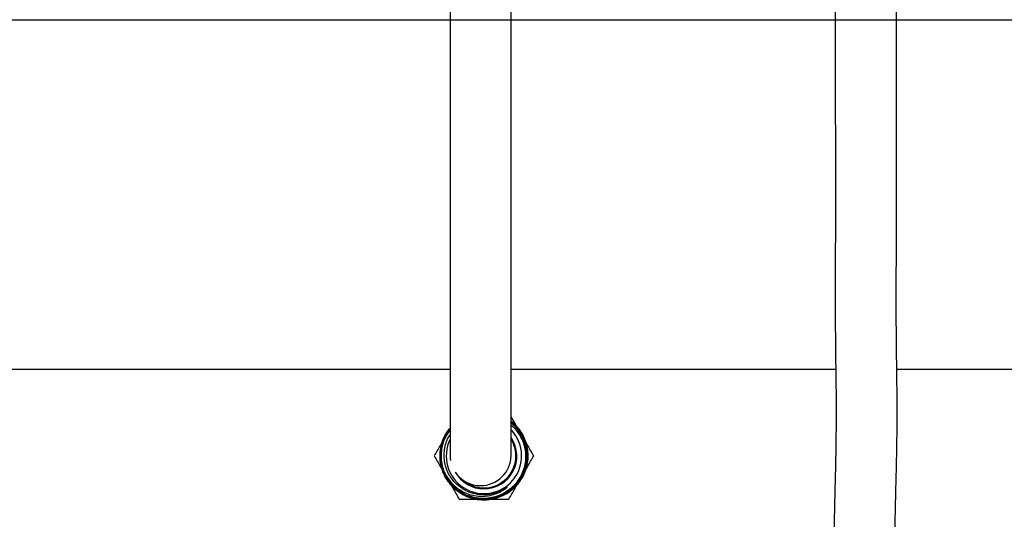
# Model space of a CAD drawing. Units: inches. Extents: x 0.4 to 16.6, y 0.2 to 10.8.
# Drawn here: x 10.1 to 10.7, y 5.2 to 5.5 of the extents above; entities that cross this region are included whole.
import ezdxf
from ezdxf.lldxf.tags import DXFTag

# ---------------------------------------------------------------- set-up
doc = ezdxf.new("R2010")
doc.units = ezdxf.units.IN
doc.header["$MEASUREMENT"] = 0
doc.layers.add('CONDENSATE', color=7, linetype='CENTER')
doc.layers.add('HOT-WM', color=1, linetype='Continuous')
tags = doc.linetypes.add('CENTER', pattern=[0.4, 0.25, -0.05, 0.05, -0.05]).pattern_tags.tags
tags[10:11] = [DXFTag(74, 4), DXFTag(75, 0), DXFTag(340, '0'), DXFTag(46, 1.0), DXFTag(50, 0.0), DXFTag(44, 0.0), DXFTag(45, 0.0)]
tags[8:9] = [DXFTag(74, 4), DXFTag(75, 0), DXFTag(340, '0'), DXFTag(46, 1.0), DXFTag(50, 0.0), DXFTag(44, 0.0), DXFTag(45, 0.0)]
tags[6:7] = [DXFTag(74, 4), DXFTag(75, 0), DXFTag(340, '0'), DXFTag(46, 1.0), DXFTag(50, 0.0), DXFTag(44, 0.0), DXFTag(45, 0.0)]
tags[4:5] = [DXFTag(74, 4), DXFTag(75, 0), DXFTag(340, '0'), DXFTag(46, 1.0), DXFTag(50, 0.0), DXFTag(44, 0.0), DXFTag(45, 0.0)]

msp = doc.modelspace()

# ---------------------------------------------------------------- linework, layer by layer
at = {"color": 7, "linetype": 'Continuous', "lineweight": 25}
msp.add_line((10.34193, 5.2768), (10.34204, 5.27612), dxfattribs=at)
for start, end in [(269.99372, 358.67707), (213.85359, 270.0019)]:
    msp.add_arc((10.36049, 5.27947), 0.01875, start, end, dxfattribs=at)
for points, knots in [([(10.34174, 5.61097), (10.34174, 5.60288), (10.34174, 5.5873), (10.34174, 5.5648), (10.34174, 5.54396), (10.34174, 5.52488), (10.34174, 5.50853), (10.34174, 5.49485), (10.34174, 5.48364), (10.34174, 5.47337), (10.34174, 5.4642), (10.34174, 5.45628), (10.34174, 5.44984), (10.34174, 5.44422), (10.34174, 5.43889), (10.34174, 5.43365), (10.34174, 5.42703), (10.34174, 5.41928), (10.34174, 5.41019), (10.34174, 5.40119), (10.34174, 5.39196), (10.34174, 5.38271), (10.34174, 5.37246), (10.34174, 5.36178), (10.34174, 5.35124), (10.34174, 5.34103), (10.34174, 5.33087), (10.34174, 5.32057), (10.34174, 5.31023), (10.34174, 5.30146), (10.34174, 5.29435), (10.34174, 5.28873), (10.34174, 5.28416), (10.34174, 5.28073), (10.34175, 5.27858), (10.34176, 5.27734), (10.34178, 5.27673), (10.3418, 5.27671), (10.34181, 5.2767)], [0, 0, 0, 0, 0.058574, 0.112897, 0.163157, 0.209412, 0.251425, 0.283201, 0.31213, 0.338238, 0.365762, 0.389071, 0.408131, 0.425394, 0.443515, 0.46248, 0.482285, 0.520905, 0.562041, 0.6037, 0.632445, 0.661893, 0.691868, 0.720328, 0.746717, 0.771018, 0.794646, 0.819958, 0.847204, 0.875804, 0.895352, 0.915136, 0.935436, 0.951589, 0.968441, 0.980021, 0.991925, 1, 1, 1, 1]), ([(10.37908, 5.27819), (10.3791, 5.27818), (10.37918, 5.27816), (10.37922, 5.27928), (10.37924, 5.28155), (10.37924, 5.28495), (10.37924, 5.28934), (10.37924, 5.29441), (10.37924, 5.29993), (10.37924, 5.30578), (10.37924, 5.31186), (10.37924, 5.31808), (10.37924, 5.32437), (10.37924, 5.33065), (10.37924, 5.33883), (10.37924, 5.34887), (10.37924, 5.36041), (10.37924, 5.37128), (10.37924, 5.38133), (10.37924, 5.3907), (10.37924, 5.39905), (10.37924, 5.40644), (10.37924, 5.4129), (10.37924, 5.41838), (10.37924, 5.42318), (10.37924, 5.42759), (10.37924, 5.43263), (10.37924, 5.43843), (10.37924, 5.44524), (10.37924, 5.45287), (10.37924, 5.46196), (10.37924, 5.47261), (10.37924, 5.48488), (10.37924, 5.49882), (10.37924, 5.51434), (10.37924, 5.53132), (10.37924, 5.54959), (10.37924, 5.56902), (10.37924, 5.58959), (10.37924, 5.60371), (10.37924, 5.61097)], [0, 0, 0, 0, 0.009042, 0.024947, 0.041615, 0.059006, 0.077034, 0.09516, 0.113021, 0.130526, 0.147596, 0.16418, 0.180254, 0.195829, 0.210965, 0.240235, 0.269046, 0.298029, 0.326921, 0.355324, 0.386492, 0.416582, 0.44472, 0.470884, 0.490019, 0.507889, 0.526781, 0.550703, 0.572268, 0.596807, 0.624304, 0.654715, 0.687959, 0.72395, 0.762787, 0.804588, 0.849267, 0.896643, 0.94684, 1, 1, 1, 1]), ([(10.57845, 5.58636), (10.57845, 5.5786), (10.57846, 5.56347), (10.57845, 5.5414), (10.57845, 5.52044), (10.57845, 5.50051), (10.57846, 5.48269), (10.57846, 5.46703), (10.57846, 5.45345), (10.57847, 5.44101), (10.57847, 5.42975), (10.57846, 5.41968), (10.57846, 5.4095), (10.57845, 5.39968), (10.57844, 5.39064), (10.57843, 5.38326), (10.57842, 5.37554), (10.57842, 5.36722), (10.57844, 5.35833), (10.57849, 5.34993), (10.57858, 5.34196), (10.57868, 5.33449), (10.57878, 5.32756), (10.57886, 5.32132), (10.57892, 5.31564), (10.57894, 5.31023), (10.57895, 5.30454), (10.57892, 5.29813), (10.57885, 5.29073), (10.57873, 5.28247), (10.57856, 5.27333), (10.57832, 5.2633), (10.57803, 5.25196), (10.57774, 5.23926), (10.57749, 5.2252), (10.57736, 5.21151), (10.57736, 5.19914), (10.57744, 5.189), (10.57759, 5.17985), (10.57783, 5.1701), (10.57822, 5.15881), (10.57887, 5.14532), (10.57972, 5.13196), (10.58067, 5.1191), (10.58166, 5.10733), (10.58268, 5.09613), (10.58361, 5.08662), (10.58441, 5.07876), (10.58509, 5.07233), (10.58571, 5.06659), (10.58634, 5.06098), (10.58697, 5.0554), (10.58764, 5.04958), (10.58832, 5.04376), (10.58901, 5.03793), (10.58962, 5.03274), (10.59016, 5.02823), (10.59057, 5.02496), (10.59085, 5.02309), (10.59098, 5.02234), (10.59101, 5.02254), (10.59101, 5.02256)], [0, 0, 0, 0, 0.02846, 0.055533, 0.081198, 0.105489, 0.128577, 0.146885, 0.164252, 0.180619, 0.19595, 0.210231, 0.223466, 0.241386, 0.257093, 0.270647, 0.283044, 0.303907, 0.326055, 0.349374, 0.373816, 0.399269, 0.423491, 0.445689, 0.464263, 0.481182, 0.498208, 0.516357, 0.535638, 0.555551, 0.574112, 0.593241, 0.613112, 0.633768, 0.655067, 0.676797, 0.691809, 0.705003, 0.716413, 0.726694, 0.741568, 0.758047, 0.776159, 0.790845, 0.806421, 0.821522, 0.8355, 0.845851, 0.855449, 0.86429, 0.87264, 0.882732, 0.892827, 0.904414, 0.917456, 0.931956, 0.947945, 0.965457, 0.981347, 0.998275, 1, 1, 1, 1]), ([(10.62842, 5.02997), (10.6284, 5.03034), (10.62835, 5.03106), (10.62839, 5.02983), (10.62843, 5.02816), (10.62844, 5.02665), (10.62836, 5.02601), (10.62818, 5.02677), (10.62788, 5.02885), (10.62746, 5.03218), (10.62692, 5.03662), (10.62627, 5.04216), (10.62553, 5.04838), (10.6246, 5.05635), (10.62349, 5.06612), (10.62223, 5.07761), (10.62103, 5.08917), (10.6198, 5.10185), (10.61857, 5.11566), (10.61742, 5.13037), (10.61657, 5.14326), (10.61598, 5.15412), (10.6156, 5.16282), (10.61535, 5.17034), (10.61516, 5.17718), (10.61502, 5.18434), (10.6149, 5.1928), (10.61485, 5.20289), (10.61488, 5.2135), (10.61499, 5.22427), (10.61516, 5.23452), (10.61536, 5.24439), (10.61558, 5.25345), (10.61583, 5.26335), (10.61607, 5.2735), (10.61625, 5.28336), (10.61636, 5.29148), (10.61642, 5.29824), (10.61645, 5.30393), (10.61645, 5.30892), (10.61643, 5.31368), (10.61639, 5.31857), (10.61633, 5.32386), (10.61624, 5.33092), (10.61611, 5.33957), (10.61598, 5.35036), (10.61592, 5.36179), (10.61592, 5.37407), (10.61593, 5.38457), (10.61594, 5.39305), (10.61595, 5.39883), (10.61595, 5.40481), (10.61596, 5.41126), (10.61596, 5.41814), (10.61596, 5.42579), (10.61597, 5.43429), (10.61596, 5.44408), (10.61596, 5.45519), (10.61596, 5.46762), (10.61596, 5.48134), (10.61595, 5.49625), (10.61595, 5.51226), (10.61595, 5.52929), (10.61595, 5.54734), (10.61596, 5.56647), (10.61595, 5.57961), (10.61595, 5.58636)], [0, 0, 0, 0, 0.019479, 0.038231, 0.0563562, 0.0738295, 0.090649, 0.1069011, 0.1225746, 0.1376181, 0.1520216, 0.1658097, 0.1790354, 0.1917173, 0.2096825, 0.2263059, 0.2416184, 0.2561947, 0.27453, 0.2915459, 0.3072213, 0.3181168, 0.3279426, 0.3364123, 0.3435557, 0.3512761, 0.3611715, 0.3732968, 0.3877178, 0.4009485, 0.4154566, 0.4297693, 0.4435869, 0.4568537, 0.4776084, 0.4966628, 0.5141906, 0.5297209, 0.5440819, 0.5572947, 0.5700089, 0.5845106, 0.6010087, 0.6190597, 0.651341, 0.6821274, 0.712001, 0.7368224, 0.7606679, 0.7698983, 0.7789651, 0.7878835, 0.7966769, 0.8064603, 0.8159774, 0.8267446, 0.8387654, 0.8520332, 0.8665251, 0.8821963, 0.8989758, 0.9168155, 0.9358055, 0.9560039, 0.9774035, 1, 1, 1, 1])]:
    msp.add_open_spline(points, degree=3, knots=knots, dxfattribs=at)
at = {"layer": 'CONDENSATE'}
msp.add_line((9.206, 5.54721), (12.72764, 5.54721), dxfattribs=at)
at = {"layer": 'HOT-WM', "linetype": 'Continuous', "lineweight": 25}
for p, q in [((10.34174, 5.3321), (9.88628, 5.3321)), ((10.57872, 5.3321), (10.37924, 5.3321)), ((10.8732, 5.3321), (10.61622, 5.3321)), ((10.33814, 5.26904), (10.33852, 5.26827))]:
    msp.add_line(p, q, dxfattribs=at)
for radius, start, end in [(0.02704, 11.61661, 51.71532), (0.02318, 153.98045, 42.99167), (0.01963, 228.80544, 30.4422), (0.02022, 270, 33.39334), (0.02633, 202.1713, 247.09696), (0.02023, 209.45789, 270)]:
    msp.add_arc((10.36253, 5.27897), radius, start, end, dxfattribs=at)
for points, knots in [([(10.38382, 5.2951), (10.38309, 5.29635), (10.38156, 5.29901), (10.38004, 5.30164), (10.37924, 5.30303)], [0, 0, 0, 0, 0.470603, 1, 1, 1, 1]), ([(10.37924, 5.30019), (10.37931, 5.30015), (10.38064, 5.29926), (10.3828, 5.29696), (10.38559, 5.29336), (10.38765, 5.28927), (10.38863, 5.28621), (10.38898, 5.28457), (10.38901, 5.28442)], [0, 0, 0, 0, 0.0123216, 0.2529191, 0.4935164, 0.7342675, 0.9750191, 1, 1, 1, 1]), ([(10.34174, 5.29613), (10.34099, 5.29518), (10.33929, 5.29305), (10.33741, 5.28921), (10.33603, 5.28485), (10.33543, 5.28032), (10.33559, 5.27575), (10.33652, 5.27127), (10.33818, 5.26701), (10.34055, 5.2631), (10.34352, 5.25963), (10.34705, 5.25672), (10.351, 5.25443), (10.35529, 5.25285), (10.35978, 5.252), (10.36435, 5.25193), (10.36887, 5.25262), (10.3732, 5.25407), (10.37724, 5.25621), (10.38084, 5.25901), (10.38394, 5.26236), (10.38642, 5.2662), (10.38823, 5.27039), (10.38929, 5.27483), (10.38961, 5.27939), (10.38915, 5.28393), (10.38794, 5.28833), (10.38601, 5.29247), (10.38339, 5.29618), (10.38108, 5.29873), (10.37954, 5.29981), (10.37924, 5.30002)], [0, 0, 0, 0, 0.028374, 0.064083, 0.099792, 0.135496, 0.1712, 0.206895, 0.24259, 0.278282, 0.313974, 0.349654, 0.385335, 0.421014, 0.456693, 0.49236, 0.528026, 0.563693, 0.59936, 0.635012, 0.670663, 0.706318, 0.741972, 0.77761, 0.813248, 0.848889, 0.884531, 0.920155, 0.955779, 0.991408, 1, 1, 1, 1]), ([(10.37924, 5.3), (10.37958, 5.29976), (10.38115, 5.29864), (10.38348, 5.29606), (10.38608, 5.29233), (10.38798, 5.28818), (10.38917, 5.28378), (10.3896, 5.27924), (10.38926, 5.27469), (10.38817, 5.27026), (10.38634, 5.26608), (10.38384, 5.26226), (10.38073, 5.25892), (10.37711, 5.25614), (10.37307, 5.25402), (10.36873, 5.2526), (10.36422, 5.25194), (10.35965, 5.25203), (10.35517, 5.2529), (10.35089, 5.25449), (10.34695, 5.2568), (10.34344, 5.25972), (10.34048, 5.2632), (10.33814, 5.26712), (10.3365, 5.27139), (10.33559, 5.27586), (10.33545, 5.28043), (10.33607, 5.28496), (10.33747, 5.2893), (10.33933, 5.2931), (10.34101, 5.29519), (10.34174, 5.2961)], [0, 0, 0, 0, 0.00971, 0.04533, 0.080955, 0.11658, 0.152214, 0.187848, 0.223486, 0.259123, 0.294771, 0.33042, 0.366069, 0.401718, 0.437381, 0.473044, 0.508705, 0.544367, 0.580044, 0.61572, 0.651394, 0.687068, 0.722759, 0.75845, 0.794136, 0.829823, 0.865527, 0.901232, 0.936931, 0.97263, 1, 1, 1, 1]), ([(10.35254, 5.25412), (10.35168, 5.25446), (10.34941, 5.25535), (10.3461, 5.25755), (10.34273, 5.2606), (10.33992, 5.26418), (10.33776, 5.26819), (10.33629, 5.2725), (10.33558, 5.277), (10.33562, 5.28155), (10.33644, 5.28604), (10.33801, 5.2903), (10.3398, 5.29364), (10.34126, 5.29535), (10.34174, 5.29591)], [0, 0, 0, 0, 0.05515, 0.145195, 0.235279, 0.325363, 0.415444, 0.505525, 0.59564, 0.685755, 0.775872, 0.865989, 0.956136, 1, 1, 1, 1]), ([(10.34174, 5.29581), (10.34146, 5.29551), (10.34018, 5.29408), (10.33848, 5.29105), (10.33675, 5.28687), (10.33581, 5.28242), (10.3356, 5.27789), (10.33618, 5.27338), (10.33749, 5.26903), (10.33952, 5.26497), (10.3422, 5.26131), (10.34546, 5.25815), (10.3492, 5.25557), (10.35332, 5.25368), (10.3577, 5.25248), (10.36222, 5.25206), (10.36674, 5.25238), (10.37114, 5.25348), (10.37531, 5.25528), (10.3791, 5.25777), (10.38243, 5.26086), (10.38518, 5.26446), (10.3873, 5.26847), (10.3887, 5.27278), (10.38938, 5.27726), (10.38927, 5.2818), (10.38842, 5.28625), (10.38683, 5.29049), (10.38454, 5.2944), (10.38199, 5.29755), (10.38003, 5.29913), (10.37924, 5.29976)], [0, 0, 0, 0, 0.009816, 0.045649, 0.081481, 0.117292, 0.153103, 0.188922, 0.22474, 0.260538, 0.296336, 0.332141, 0.367946, 0.403731, 0.439516, 0.475307, 0.511098, 0.546871, 0.582643, 0.61842, 0.654197, 0.689957, 0.725717, 0.76148, 0.797243, 0.83299, 0.868738, 0.904487, 0.940235, 0.97597, 1, 1, 1, 1]), ([(10.34174, 5.29522), (10.34151, 5.29496), (10.34029, 5.29357), (10.33868, 5.29062), (10.33703, 5.28647), (10.33614, 5.28208), (10.336, 5.2776), (10.3366, 5.27316), (10.33796, 5.2689), (10.33999, 5.26491), (10.34268, 5.26133), (10.34593, 5.25825), (10.34965, 5.25576), (10.35373, 5.25392), (10.35806, 5.25281), (10.36252, 5.25243), (10.36698, 5.25281), (10.37131, 5.25393), (10.37539, 5.25577), (10.37911, 5.25825), (10.38234, 5.26134), (10.38503, 5.26491), (10.38706, 5.2689), (10.38841, 5.27316), (10.38901, 5.27759), (10.38887, 5.28206), (10.38797, 5.28643), (10.38637, 5.29061), (10.38405, 5.29442), (10.38166, 5.29736), (10.37987, 5.29877), (10.37924, 5.29927)], [0, 0, 0, 0, 0.00858, 0.044632, 0.080678, 0.116723, 0.152763, 0.188802, 0.224833, 0.260863, 0.29689, 0.332917, 0.368932, 0.404948, 0.440962, 0.476976, 0.512977, 0.548978, 0.584979, 0.62098, 0.656967, 0.692953, 0.728941, 0.764929, 0.800901, 0.836872, 0.872848, 0.908823, 0.94478, 0.980737, 1, 1, 1, 1]), ([(10.34174, 5.29518), (10.34089, 5.29397), (10.33919, 5.29154), (10.33744, 5.28743), (10.33638, 5.2831), (10.33605, 5.27865), (10.33649, 5.27421), (10.33766, 5.2699), (10.33955, 5.26586), (10.34207, 5.26218), (10.34519, 5.259), (10.34862, 5.25645), (10.35112, 5.25527), (10.35228, 5.25472)], [0, 0, 0, 0, 0.091865, 0.183931, 0.276019, 0.368107, 0.460138, 0.552168, 0.644222, 0.736276, 0.828271, 0.920265, 1, 1, 1, 1]), ([(10.33814, 5.26904), (10.33776, 5.2701), (10.33686, 5.27256), (10.33618, 5.27662), (10.33613, 5.28193), (10.33729, 5.28717), (10.33937, 5.29184), (10.34099, 5.29406), (10.34174, 5.29509)], [0, 0, 0, 0, 0.12335, 0.284645, 0.44594, 0.700749, 0.862093, 1, 1, 1, 1]), ([(10.37924, 5.29787), (10.37957, 5.29762), (10.38102, 5.2965), (10.38311, 5.29397), (10.3854, 5.29038), (10.38704, 5.28642), (10.388, 5.28223), (10.38826, 5.27791), (10.38777, 5.27363), (10.38659, 5.26947), (10.38471, 5.26555), (10.3822, 5.26198), (10.37912, 5.2589), (10.37558, 5.25635), (10.37163, 5.25443), (10.36618, 5.25284), (10.35945, 5.25245), (10.35455, 5.254), (10.35228, 5.25472)], [0, 0, 0, 0, 0.01689, 0.075681, 0.134077, 0.192474, 0.251831, 0.311187, 0.370159, 0.429133, 0.48905, 0.548966, 0.60852, 0.668078, 0.728549, 0.789017, 0.902129, 1, 1, 1, 1]), ([(10.37924, 5.29926), (10.38, 5.29865), (10.3819, 5.29709), (10.38435, 5.29397), (10.38659, 5.29011), (10.38811, 5.28591), (10.38892, 5.28152), (10.38897, 5.27705), (10.38828, 5.27264), (10.38684, 5.26841), (10.38473, 5.26447), (10.38198, 5.26095), (10.37868, 5.25793), (10.37492, 5.25553), (10.37081, 5.25377), (10.36646, 5.25274), (10.362, 5.25243), (10.35757, 5.25295), (10.35429, 5.25372), (10.35264, 5.25453), (10.35232, 5.25469)], [0, 0, 0, 0, 0.038841, 0.097979, 0.157116, 0.216265, 0.275414, 0.334572, 0.39373, 0.452903, 0.512076, 0.571255, 0.630434, 0.689631, 0.748829, 0.808028, 0.867227, 0.926449, 0.98567, 1, 1, 1, 1]), ([(10.33958, 5.29222), (10.3383, 5.29001), (10.33573, 5.28557), (10.3332, 5.28118), (10.33193, 5.27897)], [0, 0, 0, 0, 0.497781, 1, 1, 1, 1]), ([(10.35865, 5.25535), (10.35685, 5.25573), (10.35374, 5.2564), (10.34968, 5.25847), (10.34532, 5.26162), (10.3418, 5.26587), (10.33949, 5.27079), (10.33838, 5.27475), (10.33797, 5.27883), (10.33821, 5.28294), (10.33919, 5.28695), (10.34038, 5.29006), (10.34145, 5.29165), (10.34174, 5.2921)], [0, 0, 0, 0, 0.114942, 0.199074, 0.283214, 0.451469, 0.537194, 0.622925, 0.708169, 0.793412, 0.880032, 0.966657, 1, 1, 1, 1]), ([(10.39313, 5.27897), (10.39187, 5.28116), (10.39013, 5.28417), (10.38837, 5.28722), (10.38788, 5.28806)], [0, 0, 0, 0, 0.725214, 1, 1, 1, 1]), ([(10.38943, 5.2813), (10.38938, 5.28178), (10.38929, 5.28282), (10.38911, 5.28386), (10.38901, 5.28442)], [0, 0, 0, 0, 0.458563, 1, 1, 1, 1]), ([(10.33193, 5.27897), (10.33319, 5.27679), (10.33504, 5.27359), (10.33691, 5.27035), (10.3375, 5.26933)], [0, 0, 0, 0, 0.682911, 1, 1, 1, 1]), ([(10.38731, 5.2689), (10.38798, 5.27005), (10.38993, 5.27344), (10.39186, 5.27677), (10.39313, 5.27897)], [0, 0, 0, 0, 0.34022, 1, 1, 1, 1]), ([(10.38944, 5.27962), (10.38946, 5.27992), (10.38949, 5.28048), (10.38945, 5.28104), (10.38943, 5.2813)], [0, 0, 0, 0, 0.543383, 1, 1, 1, 1]), ([(10.33852, 5.26827), (10.33944, 5.26668), (10.34107, 5.26386), (10.34435, 5.2605), (10.34777, 5.25793), (10.35158, 5.25598), (10.35569, 5.25465), (10.36001, 5.25406), (10.36431, 5.25424), (10.36842, 5.25515), (10.37273, 5.25679), (10.37533, 5.25869), (10.37682, 5.25978)], [0, 0, 0, 0, 0.121884, 0.216487, 0.311094, 0.405907, 0.500694, 0.59771, 0.694728, 0.786264, 0.877775, 1, 1, 1, 1]), ([(10.33958, 5.26572), (10.34086, 5.26351), (10.34342, 5.25907), (10.34596, 5.25468), (10.34723, 5.25247)], [0, 0, 0, 0, 0.497781, 1, 1, 1, 1]), ([(10.37682, 5.25978), (10.37658, 5.2596), (10.37537, 5.25873), (10.37199, 5.25678), (10.36607, 5.25479), (10.36115, 5.25516), (10.35865, 5.25535)], [0, 0, 0, 0, 0.046625, 0.233597, 0.610857, 1, 1, 1, 1]), ([(10.37783, 5.25247), (10.37909, 5.25466), (10.38086, 5.25772), (10.38265, 5.26082), (10.38316, 5.26171)], [0, 0, 0, 0, 0.713104, 1, 1, 1, 1]), ([(10.34723, 5.25247), (10.34826, 5.25247), (10.35331, 5.25247), (10.35844, 5.25247), (10.36253, 5.25247)], [0, 0, 0, 0, 0.203687, 1, 1, 1, 1]), ([(10.36253, 5.25247), (10.36495, 5.25247), (10.3698, 5.25247), (10.37488, 5.25247), (10.37756, 5.25247), (10.37783, 5.25247)], [0, 0, 0, 0, 0.470966, 0.945771, 1, 1, 1, 1])]:
    msp.add_open_spline(points, degree=3, knots=knots, dxfattribs=at)

doc.saveas('drawing.dxf')
